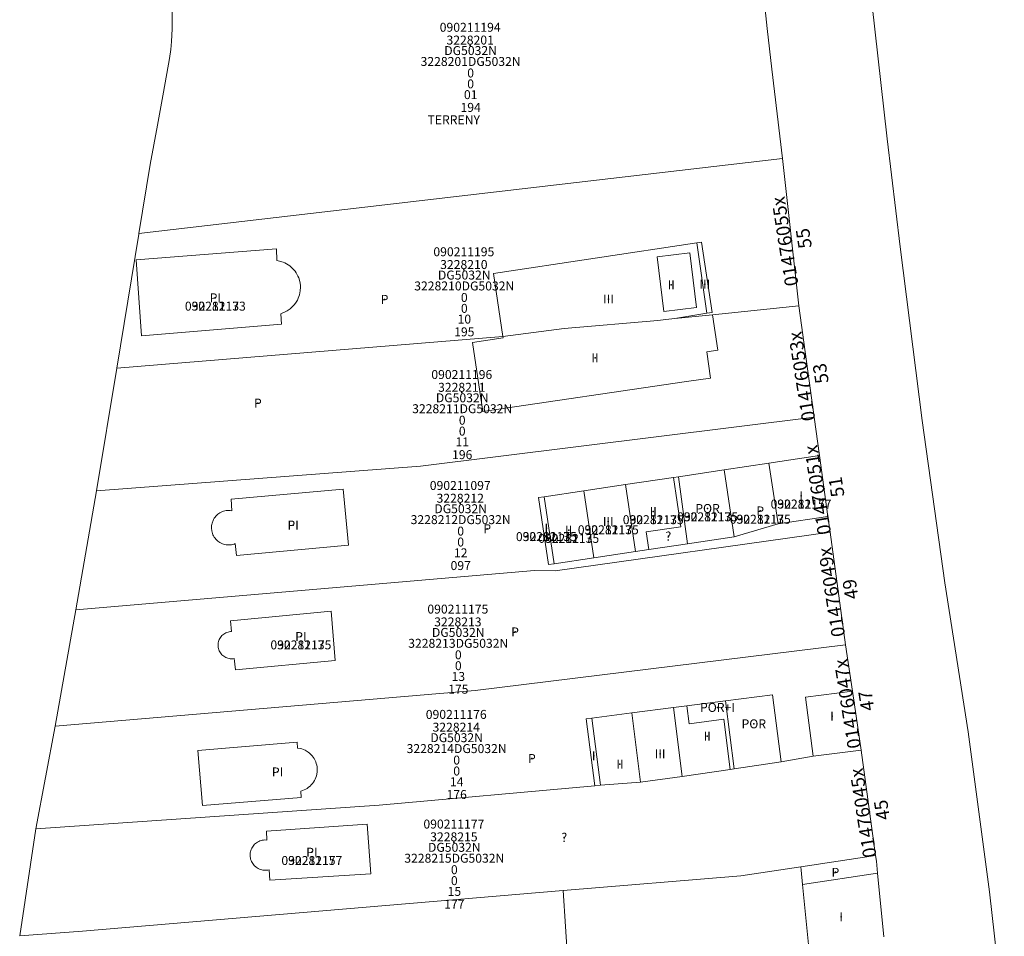
# Model space of a CAD drawing. Units: metres. Extents: x 451342 to 453799, y 4600703 to 4603132.
# Drawn here: x 453083 to 453161, y 4602480 to 4602552 of the extents above; entities that cross this region are included whole.
import ezdxf
from ezdxf.enums import TextEntityAlignment as Align

# ---------------------------------------------------------------- set-up
doc = ezdxf.new("R2010")
doc.units = ezdxf.units.M
doc.header["$PDSIZE"] = -1
for name, color, linetype in [('2_CQPM_ILLES_NOVES', 6, 'Continuous'), ('2_CQPM_PARCELLES_NOVES', 31, 'Continuous'), ('CQPM_NUMPOL', 6, 'Continuous'), ('CQPM_NUMPOL_CODGIS', 6, 'Continuous'), ('CQPM_NUMPOL_CODINUM', 6, 'Continuous'), ('CQPM_NUMPOL_DISTAL', 7, 'Continuous'), ('CQPM_NUMPOL_IDENT', 6, 'Continuous'), ('CQPM_NUMPOL_NUM', 6, 'Continuous'), ('CQPM_NUMPOL_NUMEDIF', 6, 'Continuous'), ('CQPM_NUMPOL_UTM', 6, 'Continuous'), ('CQPM_PARCEL_U', 2, 'Continuous'), ('CQPM_PARCEL_U_CODGIS', 2, 'Continuous'), ('CQPM_PARCEL_U_IDENT', 2, 'Continuous'), ('CQPM_PARCEL_U_NUMGIS', 2, 'Continuous'), ('CQPM_PARCEL_U_NUMUTM', 2, 'Continuous'), ('CQPM_PARCEL_U_PLANOL', 2, 'Continuous'), ('CQPM_PARCEL_U_REFCA_PAR', 2, 'Continuous'), ('CQPM_PARCEL_U_REFCA_POL', 2, 'Continuous'), ('CQPM_PARCEL_U_UTM', 2, 'Continuous'), ('CQPM_PARCEL_U_UTM_TOTAL', 2, 'Continuous'), ('CQPM_VOLUMETRIA_BLOC', 1, 'Continuous'), ('CQPM_VOLUMETRIA_CODGIS', 1, 'Continuous'), ('CQPM_VOLUMETRIA_IDENT', 1, 'Continuous'), ('CQPM_VOLUMETRIA_NUMEDIF', 1, 'Continuous'), ('CQPM_VOLUMETRIA_PLANTES', 1, 'Continuous'), ('CQPM_VOLUMETRIA_UTM', 1, 'Continuous')]:
    doc.layers.add(name, color=color, linetype=linetype)
doc.layers.add('2_CQPM_VOLUMETRIES_NOVES', color=4, linetype='Continuous', lineweight=0)
doc.styles.get("Standard").update_dxf_attribs({"font": 'txt.shx'})

# ---------------------------------------------------------------- blocks, each defined once
blk = doc.blocks.new('CQPM_NUMPOL')
at = {"layer": 'CQPM_NUMPOL_IDENT'}
blk.add_point((0, 0), dxfattribs=at)
at = {"layer": 'CQPM_NUMPOL_CODGIS'}
blk.add_attdef('CODI_GIS', text='', height=0.7, dxfattribs=at).set_placement((0, -1), align=Align.CENTER)
at = {"layer": 'CQPM_NUMPOL_CODINUM'}
blk.add_attdef('CODI_NUMPOL', text='', height=0.7, dxfattribs=at).set_placement((0, 0), align=Align.CENTER)
at = {"layer": 'CQPM_NUMPOL_NUM', "color": 0}
blk.add_attdef('NUMERO', text='', height=0.7, dxfattribs=at).set_placement((0, -1), align=Align.CENTER)
at = {"layer": 'CQPM_NUMPOL_NUMEDIF'}
blk.add_attdef('NUM_EDIFICI', text='', height=0.7, dxfattribs=at).set_placement((0, -1), align=Align.CENTER)
at = {"layer": 'CQPM_NUMPOL_UTM'}
blk.add_attdef('UTM', text='', height=0.7, dxfattribs=at).set_placement((0, -1), align=Align.CENTER)
blk = doc.blocks.new('CQPM_VOLUMETRIA')
at = {"layer": 'CQPM_VOLUMETRIA_IDENT'}
blk.add_point((0, 0), dxfattribs=at)
at = {"layer": 'CQPM_VOLUMETRIA_CODGIS'}
blk.add_attdef('CODI_GIS', text='', height=0.7, dxfattribs=at).set_placement((0, -1), align=Align.CENTER)
at = {"layer": 'CQPM_VOLUMETRIA_NUMEDIF'}
blk.add_attdef('NUM_EDIFICI', text='', height=0.7, dxfattribs=at).set_placement((0, -1), align=Align.CENTER)
at = {"layer": 'CQPM_VOLUMETRIA_PLANTES'}
blk.add_attdef('PLANTES', text='', height=0.7, dxfattribs=at).set_placement((0, 0), align=Align.MIDDLE_CENTER)
at = {"layer": 'CQPM_VOLUMETRIA_UTM'}
blk.add_attdef('UTM', text='', height=0.7, dxfattribs=at).set_placement((0, -1), align=Align.CENTER)
blk = doc.blocks.new('CQPM_PARCEL_U')
at = {"layer": 'CQPM_PARCEL_U_IDENT'}
blk.add_point((0, 0), dxfattribs=at)
at = {"layer": 'CQPM_PARCEL_U_CODGIS'}
blk.add_attdef('CODI_GIS', text='', height=0.7, dxfattribs=at).set_placement((0, 1.069), align=Align.CENTER)
at = {"layer": 'CQPM_PARCEL_U_NUMGIS'}
blk.add_attdef('PARCEL_GIS', text='', height=0.7, dxfattribs=at).set_placement((0.035, -5.2), align=Align.CENTER)
at = {"layer": 'CQPM_PARCEL_U_NUMUTM'}
blk.add_attdef('PARCEL_UTM', text='', height=0.7, dxfattribs=at).set_placement((0.039, -4.201), align=Align.CENTER)
at = {"layer": 'CQPM_PARCEL_U_PLANOL'}
blk.add_attdef('PLANOL', text='', height=0.7, dxfattribs=at).set_placement((0.033, -0.753), align=Align.CENTER)
at = {"layer": 'CQPM_PARCEL_U_REFCA_PAR'}
blk.add_attdef('REFCA_PAR', text='', height=0.7, dxfattribs=at).set_placement((0.033, -3.36), align=Align.CENTER)
at = {"layer": 'CQPM_PARCEL_U_REFCA_POL'}
blk.add_attdef('REFCA_POL', text='', height=0.7, dxfattribs=at).set_placement((0.033, -2.507), align=Align.CENTER)
at = {"layer": 'CQPM_PARCEL_U_UTM'}
blk.add_attdef('UTM', text='', height=0.7, dxfattribs=at).set_placement((0, 0.069), align=Align.CENTER)
at = {"layer": 'CQPM_PARCEL_U_UTM_TOTAL'}
blk.add_attdef('UTM_TOTAL', text='', height=0.7, dxfattribs=at).set_placement((0.033, -1.606), align=Align.CENTER)

msp = doc.modelspace()

# ---------------------------------------------------------------- linework, layer by layer
at = {"layer": '2_CQPM_ILLES_NOVES', "linetype": 'Continuous', "lineweight": 0}
for points in [[(453143.209, 4602541.1), (453142.381, 4602548.103), (453142.009, 4602551.286), (453141.139, 4602559.489), (453140.556, 4602565.051)], [(453092.832, 4602535.237), (453093.719, 4602540.641), (453094.275, 4602543.719), (453094.756, 4602546.308), (453095.225, 4602548.927), (453095.332, 4602549.642), (453095.395, 4602550.268), (453095.436, 4602551.259), (453095.428, 4602553.257), (453095.377, 4602555.15), (453095.296, 4602556.576), (453095.193, 4602557.77), (453095.051, 4602559.029)], [(453143.209, 4602541.1), (453144.481, 4602529.58)], [(453091.105, 4602524.697), (453092.825, 4602535.195), (453092.832, 4602535.237)], [(453144.481, 4602529.58), (453145.69, 4602520.862)], [(453091.105, 4602524.697), (453089.518, 4602515.101)], [(453145.69, 4602520.862), (453146.11, 4602517.849)], [(453146.11, 4602517.849), (453146.769, 4602513.094)], [(453087.883, 4602505.79), (453089.518, 4602515.101)], [(453146.769, 4602513.094), (453146.935, 4602511.85)], [(453146.935, 4602511.85), (453148.143, 4602503.048)], [(453086.275, 4602496.667), (453087.883, 4602505.79)], [(453148.143, 4602503.048), (453148.68, 4602499.421)], [(453148.68, 4602499.421), (453149.232, 4602495.69)], [(453149.232, 4602495.69), (453149.362, 4602494.793)], [(453149.362, 4602494.793), (453150.504, 4602486.563)], [(453126.035, 4602483.813), (453088.42, 4602480.644), (453083.499, 4602480.274), (453084.773, 4602488.632)], [(453144.636, 4602485.673), (453139.957, 4602484.964), (453126.035, 4602483.813)]]:
    msp.add_lwpolyline(points, dxfattribs=at)
at = {"layer": '2_CQPM_ILLES_NOVES', "linetype": 'Continuous', "lineweight": 0, "flags": 128}
for points in [[(453150.2, 4602553.305), (453151.414, 4602542.637), (453152.425, 4602534.201), (453154.136, 4602520.599), (453155.916, 4602507.9), (453157.757, 4602496.234), (453159.421, 4602483.709), (453160.576, 4602473.546)], [(453086.275, 4602496.667), (453084.773, 4602488.632)], [(453150.652, 4602485.17), (453150.56, 4602486.105), (453150.504, 4602486.563)], [(453144.775, 4602484.299), (453144.664, 4602485.413), (453144.636, 4602485.673)], [(453151.144, 4602480.189), (453150.652, 4602485.17)], [(453145.277, 4602479.319), (453144.775, 4602484.299)]]:
    msp.add_lwpolyline(points, dxfattribs=at)
at = {"layer": '2_CQPM_PARCELLES_NOVES', "linetype": 'Continuous', "lineweight": 0, "flags": 128}
msp.add_lwpolyline([(453143.209, 4602541.1), (453092.832, 4602535.237)], dxfattribs=at)
at = {"layer": '2_CQPM_PARCELLES_NOVES', "linetype": 'Continuous', "lineweight": 0}
for points in [[(453137.72, 4602528.878), (453144.481, 4602529.58)], [(453126.118, 4602527.792), (453133.454, 4602528.435)], [(453133.454, 4602528.435), (453134.085, 4602528.5)], [(453134.085, 4602528.5), (453134.794, 4602528.574)], [(453134.794, 4602528.574), (453137.72, 4602528.878)], [(453121.332, 4602527.176), (453126.118, 4602527.792)], [(453091.105, 4602524.697), (453121.332, 4602527.176)], [(453114.886, 4602517.022), (453145.69, 4602520.862)], [(453089.518, 4602515.101), (453114.886, 4602517.022)], [(453125.413, 4602508.83), (453146.935, 4602511.85)], [(453123.794, 4602508.857), (453087.883, 4602505.79)], [(453125.413, 4602508.83), (453123.794, 4602508.857)], [(453119.153, 4602499.479), (453148.143, 4602503.048)], [(453086.275, 4602496.667), (453119.153, 4602499.479)], [(453145.612, 4602494.323), (453149.362, 4602494.793)], [(453139.433, 4602493.337), (453143.095, 4602493.88)], [(453143.095, 4602493.88), (453145.612, 4602494.323)], [(453135.368, 4602492.743), (453139.127, 4602493.292)], [(453139.127, 4602493.292), (453139.433, 4602493.337)], [(453128.957, 4602492.053), (453132.106, 4602492.29)], [(453132.106, 4602492.29), (453135.368, 4602492.743)], [(453084.773, 4602488.632), (453111.629, 4602490.505), (453128.512, 4602492.02)], [(453128.512, 4602492.02), (453128.957, 4602492.053)], [(453150.504, 4602486.563), (453144.636, 4602485.673)], [(453128.973, 4602438.724), (453126.035, 4602483.813), (453126.035, 4602483.813)]]:
    msp.add_lwpolyline(points, dxfattribs=at)
at = {"layer": '2_CQPM_VOLUMETRIES_NOVES', "linetype": 'Continuous', "lineweight": 0, "flags": 128}
for points in [[(453103.641, 4602533.132), (453104.112, 4602532.994), (453104.25, 4602532.936), (453104.51, 4602532.792), (453104.633, 4602532.705), (453104.858, 4602532.51), (453105.052, 4602532.286), (453105.138, 4602532.161), (453105.281, 4602531.903), (453105.339, 4602531.763), (453105.424, 4602531.479), (453105.47, 4602531.186), (453105.476, 4602531.034), (453105.459, 4602530.739), (453105.434, 4602530.589), (453105.399, 4602530.446), (453105.302, 4602530.167), (453105.236, 4602530.03), (453105.08, 4602529.777), (453104.989, 4602529.659), (453104.785, 4602529.444), (453104.67, 4602529.346), (453104.425, 4602529.179), (453103.942, 4602528.95), (453103.992, 4602528.135), (453093.041, 4602527.226), (453092.625, 4602533.167), (453103.603, 4602534.04)], [(453100.113, 4602513.542), (453099.977, 4602513.561), (453099.769, 4602513.562), (453099.666, 4602513.551), (453099.564, 4602513.532), (453099.463, 4602513.505), (453099.365, 4602513.471), (453099.27, 4602513.429), (453099.179, 4602513.38), (453099.091, 4602513.324), (453099.008, 4602513.261), (453098.93, 4602513.192), (453098.858, 4602513.118), (453098.791, 4602513.038), (453098.731, 4602512.953), (453098.678, 4602512.864), (453098.632, 4602512.771), (453098.561, 4602512.575), (453098.537, 4602512.474), (453098.521, 4602512.371), (453098.513, 4602512.268), (453098.513, 4602512.164), (453098.536, 4602511.957), (453098.56, 4602511.856), (453098.591, 4602511.757), (453098.63, 4602511.661), (453098.677, 4602511.567), (453098.73, 4602511.478), (453098.79, 4602511.393), (453098.856, 4602511.313), (453098.928, 4602511.238), (453099.006, 4602511.169), (453099.176, 4602511.05), (453099.267, 4602511.001), (453099.362, 4602510.959), (453099.46, 4602510.924), (453099.663, 4602510.877), (453099.766, 4602510.866), (453099.973, 4602510.867), (453100.077, 4602510.88), (453100.178, 4602510.9), (453100.278, 4602510.928), (453100.376, 4602510.964), (453100.471, 4602510.042), (453109.23, 4602510.854), (453108.824, 4602515.233), (453100.055, 4602514.433)], [(453100.081, 4602504.085), (453100.001, 4602504.927), (453107.879, 4602505.668), (453108.201, 4602501.813), (453100.402, 4602501.076), (453100.299, 4602501.971), (453100.171, 4602501.954), (453100.079, 4602501.951), (453099.987, 4602501.956), (453099.895, 4602501.969), (453099.805, 4602501.99), (453099.718, 4602502.019), (453099.633, 4602502.055), (453099.551, 4602502.099), (453099.474, 4602502.149), (453099.401, 4602502.206), (453099.333, 4602502.269), (453099.271, 4602502.337), (453099.215, 4602502.411), (453099.166, 4602502.489), (453099.124, 4602502.571), (453099.089, 4602502.657), (453099.061, 4602502.745), (453099.042, 4602502.835), (453099.03, 4602502.927), (453099.026, 4602503.019), (453099.03, 4602503.111), (453099.042, 4602503.203), (453099.062, 4602503.293), (453099.09, 4602503.381), (453099.125, 4602503.467), (453099.167, 4602503.549), (453099.217, 4602503.627), (453099.272, 4602503.7), (453099.335, 4602503.769), (453099.402, 4602503.831), (453099.475, 4602503.888), (453099.553, 4602503.938), (453099.634, 4602503.982), (453099.719, 4602504.018), (453099.807, 4602504.046), (453099.897, 4602504.067), (453099.989, 4602504.08)], [(453105.233, 4602494.968), (453105.209, 4602495.417), (453097.443, 4602494.771), (453097.798, 4602490.463), (453105.536, 4602491.106), (453105.51, 4602491.584), (453105.763, 4602491.683), (453105.887, 4602491.743), (453106.004, 4602491.812), (453106.118, 4602491.891), (453106.228, 4602491.982), (453106.327, 4602492.08), (453106.418, 4602492.185), (453106.5, 4602492.296), (453106.573, 4602492.414), (453106.637, 4602492.54), (453106.732, 4602492.801), (453106.784, 4602493.073), (453106.791, 4602493.351), (453106.777, 4602493.49), (453106.753, 4602493.624), (453106.717, 4602493.762), (453106.67, 4602493.894), (453106.548, 4602494.14), (453106.47, 4602494.257), (453106.384, 4602494.368), (453106.29, 4602494.469), (453106.187, 4602494.564), (453106.075, 4602494.65), (453105.841, 4602494.792), (453105.712, 4602494.849), (453105.581, 4602494.895), (453105.446, 4602494.931)], [(453102.838, 4602487.768), (453102.808, 4602488.463), (453110.691, 4602489), (453110.999, 4602485.112), (453103.08, 4602484.629), (453103.028, 4602485.441), (453102.933, 4602485.42), (453102.836, 4602485.406), (453102.739, 4602485.401), (453102.642, 4602485.404), (453102.545, 4602485.414), (453102.449, 4602485.433), (453102.356, 4602485.459), (453102.264, 4602485.493), (453102.176, 4602485.534), (453102.091, 4602485.582), (453102.011, 4602485.637), (453101.865, 4602485.766), (453101.801, 4602485.839), (453101.691, 4602486), (453101.646, 4602486.087), (453101.609, 4602486.177), (453101.579, 4602486.269), (453101.557, 4602486.364), (453101.542, 4602486.46), (453101.536, 4602486.558), (453101.538, 4602486.655), (453101.547, 4602486.752), (453101.565, 4602486.848), (453101.59, 4602486.942), (453101.623, 4602487.034), (453101.663, 4602487.122), (453101.711, 4602487.207), (453101.765, 4602487.288), (453101.826, 4602487.364), (453101.892, 4602487.435), (453102.042, 4602487.56), (453102.124, 4602487.612), (453102.21, 4602487.658), (453102.3, 4602487.696), (453102.392, 4602487.727), (453102.487, 4602487.75), (453102.583, 4602487.765), (453102.68, 4602487.773)]]:
    msp.add_lwpolyline(points, close=True, dxfattribs=at)
at = {"layer": '2_CQPM_VOLUMETRIES_NOVES', "linetype": 'Continuous', "lineweight": 0}
for points in [[(453136.499, 4602534.515), (453120.587, 4602532.116), (453121.332, 4602527.176)], [(453134.794, 4602528.574), (453137.292, 4602528.989)], [(453135.708, 4602523.642), (453137.589, 4602523.916), (453137.278, 4602525.973), (453138.138, 4602526.103), (453137.72, 4602528.878)], [(453137.292, 4602528.989), (453137.694, 4602529.047)], [(453121.332, 4602527.176), (453121.349, 4602527.062), (453118.941, 4602526.699), (453119.753, 4602521.313), (453135.708, 4602523.642)], [(453142.153, 4602517.259), (453146.11, 4602517.849)], [(453138.642, 4602516.736), (453142.153, 4602517.259)], [(453130.927, 4602515.586), (453134.686, 4602516.146)], [(453134.686, 4602516.146), (453135.26, 4602512.289), (453132.54, 4602511.883), (453132.747, 4602510.499)], [(453134.686, 4602516.146), (453135.078, 4602516.204)], [(453135.078, 4602516.204), (453138.642, 4602516.736)], [(453127.663, 4602515.1), (453130.927, 4602515.586)], [(453124.548, 4602514.635), (453124.102, 4602514.569), (453124.884, 4602509.327)], [(453124.548, 4602514.635), (453127.663, 4602515.1)]]:
    msp.add_lwpolyline(points, dxfattribs=at)
at = {"layer": '2_CQPM_VOLUMETRIES_NOVES', "linetype": 'Continuous', "lineweight": 0, "flags": 128}
for points in [[(453137.694, 4602529.047), (453136.861, 4602534.57), (453136.499, 4602534.515)], [(453136.499, 4602534.515), (453137.292, 4602528.989)], [(453136.483, 4602529.44), (453135.966, 4602533.716), (453133.408, 4602533.407), (453133.925, 4602529.131), (453136.483, 4602529.44)], [(453142.153, 4602517.259), (453142.861, 4602512.511)], [(453135.078, 4602516.204), (453135.763, 4602510.948)], [(453139.423, 4602511.494), (453138.642, 4602516.736)], [(453130.927, 4602515.586), (453131.708, 4602510.344)], [(453124.548, 4602514.635), (453125.332, 4602509.37)], [(453127.663, 4602515.1), (453128.444, 4602509.857)], [(453142.861, 4602512.511), (453146.769, 4602513.094)], [(453135.763, 4602510.948), (453139.423, 4602511.494)], [(453135.763, 4602510.948), (453132.747, 4602510.499)], [(453131.708, 4602510.344), (453128.444, 4602509.857)], [(453132.747, 4602510.499), (453131.708, 4602510.344)], [(453125.332, 4602509.37), (453128.444, 4602509.857)], [(453148.68, 4602499.421), (453145.004, 4602498.947), (453145.612, 4602494.323)], [(453135.718, 4602498.267), (453138.746, 4602498.658)], [(453138.746, 4602498.658), (453142.417, 4602499.127), (453143.095, 4602493.88)], [(453139.433, 4602493.337), (453138.746, 4602498.658)], [(453128.279, 4602497.302), (453131.406, 4602497.71)], [(453131.406, 4602497.71), (453134.676, 4602498.128)], [(453132.106, 4602492.29), (453131.406, 4602497.71)], [(453134.676, 4602498.128), (453135.718, 4602498.267)], [(453135.368, 4602492.743), (453134.676, 4602498.128)], [(453139.127, 4602493.292), (453138.621, 4602497.23), (453135.895, 4602496.873), (453135.718, 4602498.267)], [(453128.512, 4602492.02), (453127.837, 4602497.249), (453128.279, 4602497.302)], [(453128.957, 4602492.053), (453128.279, 4602497.302)], [(453150.652, 4602485.17), (453144.775, 4602484.299)]]:
    msp.add_lwpolyline(points, dxfattribs=at)
at = {"layer": '2_CQPM_VOLUMETRIES_NOVES'}
for points in [[(453139.423, 4602511.494), (453142.861, 4602512.511)], [(453125.332, 4602509.37), (453124.884, 4602509.327)]]:
    msp.add_lwpolyline(points, dxfattribs=at)

# ---------------------------------------------------------------- block references
at = {"layer": 'CQPM_NUMPOL'}
ref = msp.add_blockref('CQPM_NUMPOL', (453143.916, 4602534.698), dxfattribs=dict(at, xscale=1.500002325062016, yscale=1.500002325062016, zscale=1.0000015504, rotation=98.99956527046372))
ref.add_attrib('CODI_NUMPOL', '01476055x', dxfattribs={"layer": 'CQPM_NUMPOL_CODINUM', "height": 1.05, "rotation": 98.99957}).set_placement((453143.916, 4602534.698), align=Align.CENTER)
ref.add_attrib('NUMERO', '55', dxfattribs={"layer": 'CQPM_NUMPOL_NUM', "color": 0, "height": 1.05, "rotation": 98.99957}).set_placement((453145.398, 4602534.932), align=Align.CENTER)
ref = msp.add_blockref('CQPM_NUMPOL', (453145.237, 4602524.129), dxfattribs=dict(at, xscale=1.500002325062016, yscale=1.500002325062016, zscale=1.0000015504, rotation=98.99956527046372))
ref.add_attrib('CODI_NUMPOL', '01476053x', dxfattribs={"layer": 'CQPM_NUMPOL_CODINUM', "height": 1.05, "rotation": 98.99957}).set_placement((453145.237, 4602524.129), align=Align.CENTER)
ref.add_attrib('NUMERO', '53', dxfattribs={"layer": 'CQPM_NUMPOL_NUM', "color": 0, "height": 1.05, "rotation": 98.99957}).set_placement((453146.719, 4602524.364), align=Align.CENTER)
ref = msp.add_blockref('CQPM_NUMPOL', (453146.471, 4602515.242), dxfattribs=dict(at, xscale=1.500002325062016, yscale=1.500002325062016, zscale=1.0000015504, rotation=98.99956527046372))
ref.add_attrib('CODI_NUMPOL', '01476051x', dxfattribs={"layer": 'CQPM_NUMPOL_CODINUM', "height": 1.05, "rotation": 98.99957}).set_placement((453146.471, 4602515.242), align=Align.CENTER)
ref.add_attrib('NUMERO', '51', dxfattribs={"layer": 'CQPM_NUMPOL_NUM', "color": 0, "height": 1.05, "rotation": 98.99957}).set_placement((453147.953, 4602515.477), align=Align.CENTER)
ref = msp.add_blockref('CQPM_NUMPOL', (453147.567, 4602507.244), dxfattribs=dict(at, xscale=1.500002325062016, yscale=1.500002325062016, zscale=1.0000015504, rotation=98.99956527046372))
ref.add_attrib('CODI_NUMPOL', '01476049x', dxfattribs={"layer": 'CQPM_NUMPOL_CODINUM', "height": 1.05, "rotation": 98.99957}).set_placement((453147.567, 4602507.244), align=Align.CENTER)
ref.add_attrib('NUMERO', '49', dxfattribs={"layer": 'CQPM_NUMPOL_NUM', "color": 0, "height": 1.05, "rotation": 98.99957}).set_placement((453149.049, 4602507.478), align=Align.CENTER)
ref = msp.add_blockref('CQPM_NUMPOL', (453148.815, 4602498.505), dxfattribs=dict(at, xscale=1.500002325062016, yscale=1.500002325062016, zscale=1.0000015504, rotation=98.99956527046372))
ref.add_attrib('CODI_NUMPOL', '01476047x', dxfattribs={"layer": 'CQPM_NUMPOL_CODINUM', "height": 1.05, "rotation": 98.99957}).set_placement((453148.815, 4602498.505), align=Align.CENTER)
ref.add_attrib('NUMERO', '47', dxfattribs={"layer": 'CQPM_NUMPOL_NUM', "color": 0, "height": 1.05, "rotation": 98.99957}).set_placement((453150.297, 4602498.739), align=Align.CENTER)
at = {"layer": 'CQPM_NUMPOL_DISTAL'}
ref = msp.add_blockref('CQPM_NUMPOL', (453150.032, 4602489.964), dxfattribs=dict(at, xscale=1.500002325062016, yscale=1.500002325062016, zscale=1.0000015504, rotation=98.99956527046372))
ref.add_attrib('CODI_NUMPOL', '01476045x', dxfattribs={"layer": 'CQPM_NUMPOL_CODINUM', "height": 1.05, "rotation": 98.99957}).set_placement((453150.032, 4602489.964), align=Align.CENTER)
ref.add_attrib('NUMERO', '45', dxfattribs={"layer": 'CQPM_NUMPOL_NUM', "color": 0, "height": 1.05, "rotation": 98.99957}).set_placement((453151.514, 4602490.198), align=Align.CENTER)
at = {"layer": 'CQPM_PARCEL_U'}
ref = msp.add_blockref('CQPM_PARCEL_U', (453118.764, 4602549.955), dxfattribs=at)
ref.add_attrib('REFCA_PAR', '0', dxfattribs={"height": 0.7}).set_placement((453118.797, 4602546.596), align=Align.CENTER)
ref.add_attrib('REFCA_POL', '0', dxfattribs={"height": 0.7}).set_placement((453118.797, 4602547.449), align=Align.CENTER)
ref.add_attrib('UTM_TOTAL', '3228201DG5032N', dxfattribs={"height": 0.7}).set_placement((453118.797, 4602548.349), align=Align.CENTER)
ref.add_attrib('UTM', '3228201', dxfattribs={"height": 0.7}).set_placement((453118.764, 4602550.025), align=Align.CENTER)
ref.add_attrib('CODI_GIS', '090211194', dxfattribs={"height": 0.7}).set_placement((453118.764, 4602551.025), align=Align.CENTER)
ref.add_attrib('PARCEL_GIS', '194', dxfattribs={"height": 0.7}).set_placement((453118.8, 4602544.755), align=Align.CENTER)
ref.add_attrib('PARCEL_UTM', '01', dxfattribs={"height": 0.7}).set_placement((453118.804, 4602545.754), align=Align.CENTER)
ref.add_attrib('PLANOL', 'DG5032N', dxfattribs={"height": 0.7}).set_placement((453118.797, 4602549.203), align=Align.CENTER)
ref = msp.add_blockref('CQPM_PARCEL_U', (453118.268, 4602532.388), dxfattribs=at)
ref.add_attrib('REFCA_PAR', '0', dxfattribs={"height": 0.7}).set_placement((453118.301, 4602529.028), align=Align.CENTER)
ref.add_attrib('REFCA_POL', '0', dxfattribs={"height": 0.7}).set_placement((453118.301, 4602529.881), align=Align.CENTER)
ref.add_attrib('UTM_TOTAL', '3228210DG5032N', dxfattribs={"height": 0.7}).set_placement((453118.301, 4602530.782), align=Align.CENTER)
ref.add_attrib('UTM', '3228210', dxfattribs={"height": 0.7}).set_placement((453118.268, 4602532.457), align=Align.CENTER)
ref.add_attrib('CODI_GIS', '090211195', dxfattribs={"height": 0.7}).set_placement((453118.268, 4602533.457), align=Align.CENTER)
ref.add_attrib('PARCEL_GIS', '195', dxfattribs={"height": 0.7}).set_placement((453118.303, 4602527.188), align=Align.CENTER)
ref.add_attrib('PARCEL_UTM', '10', dxfattribs={"height": 0.7}).set_placement((453118.307, 4602528.187), align=Align.CENTER)
ref.add_attrib('PLANOL', 'DG5032N', dxfattribs={"height": 0.7}).set_placement((453118.301, 4602531.635), align=Align.CENTER)
ref = msp.add_blockref('CQPM_PARCEL_U', (453118.106, 4602522.78), dxfattribs=at)
ref.add_attrib('REFCA_PAR', '0', dxfattribs={"height": 0.7}).set_placement((453118.139, 4602519.42), align=Align.CENTER)
ref.add_attrib('REFCA_POL', '0', dxfattribs={"height": 0.7}).set_placement((453118.139, 4602520.273), align=Align.CENTER)
ref.add_attrib('UTM_TOTAL', '3228211DG5032N', dxfattribs={"height": 0.7}).set_placement((453118.139, 4602521.174), align=Align.CENTER)
ref.add_attrib('UTM', '3228211', dxfattribs={"height": 0.7}).set_placement((453118.106, 4602522.849), align=Align.CENTER)
ref.add_attrib('CODI_GIS', '090211196', dxfattribs={"height": 0.7}).set_placement((453118.106, 4602523.849), align=Align.CENTER)
ref.add_attrib('PARCEL_GIS', '196', dxfattribs={"height": 0.7}).set_placement((453118.141, 4602517.579), align=Align.CENTER)
ref.add_attrib('PARCEL_UTM', '11', dxfattribs={"height": 0.7}).set_placement((453118.145, 4602518.579), align=Align.CENTER)
ref.add_attrib('PLANOL', 'DG5032N', dxfattribs={"height": 0.7}).set_placement((453118.139, 4602522.027), align=Align.CENTER)
ref = msp.add_blockref('CQPM_PARCEL_U', (453117.986, 4602514.097), dxfattribs=at)
ref.add_attrib('REFCA_PAR', '0', dxfattribs={"height": 0.7}).set_placement((453118.019, 4602510.738), align=Align.CENTER)
ref.add_attrib('REFCA_POL', '0', dxfattribs={"height": 0.7}).set_placement((453118.019, 4602511.591), align=Align.CENTER)
ref.add_attrib('UTM_TOTAL', '3228212DG5032N', dxfattribs={"height": 0.7}).set_placement((453118.019, 4602512.492), align=Align.CENTER)
ref.add_attrib('UTM', '3228212', dxfattribs={"height": 0.7}).set_placement((453117.986, 4602514.167), align=Align.CENTER)
ref.add_attrib('CODI_GIS', '090211097', dxfattribs={"height": 0.7}).set_placement((453117.986, 4602515.167), align=Align.CENTER)
ref.add_attrib('PARCEL_GIS', '097', dxfattribs={"height": 0.7}).set_placement((453118.021, 4602508.897), align=Align.CENTER)
ref.add_attrib('PARCEL_UTM', '12', dxfattribs={"height": 0.7}).set_placement((453118.025, 4602509.897), align=Align.CENTER)
ref.add_attrib('PLANOL', 'DG5032N', dxfattribs={"height": 0.7}).set_placement((453118.019, 4602513.345), align=Align.CENTER)
ref = msp.add_blockref('CQPM_PARCEL_U', (453117.798, 4602504.419), dxfattribs=at)
ref.add_attrib('REFCA_PAR', '0', dxfattribs={"height": 0.7}).set_placement((453117.831, 4602501.059), align=Align.CENTER)
ref.add_attrib('REFCA_POL', '0', dxfattribs={"height": 0.7}).set_placement((453117.831, 4602501.913), align=Align.CENTER)
ref.add_attrib('UTM_TOTAL', '3228213DG5032N', dxfattribs={"height": 0.7}).set_placement((453117.831, 4602502.813), align=Align.CENTER)
ref.add_attrib('UTM', '3228213', dxfattribs={"height": 0.7}).set_placement((453117.798, 4602504.489), align=Align.CENTER)
ref.add_attrib('CODI_GIS', '090211175', dxfattribs={"height": 0.7}).set_placement((453117.798, 4602505.489), align=Align.CENTER)
ref.add_attrib('PARCEL_GIS', '175', dxfattribs={"height": 0.7}).set_placement((453117.833, 4602499.219), align=Align.CENTER)
ref.add_attrib('PARCEL_UTM', '13', dxfattribs={"height": 0.7}).set_placement((453117.837, 4602500.218), align=Align.CENTER)
ref.add_attrib('PLANOL', 'DG5032N', dxfattribs={"height": 0.7}).set_placement((453117.831, 4602503.666), align=Align.CENTER)
ref = msp.add_blockref('CQPM_PARCEL_U', (453117.672, 4602496.179), dxfattribs=at)
ref.add_attrib('REFCA_PAR', '0', dxfattribs={"height": 0.7}).set_placement((453117.704, 4602492.819), align=Align.CENTER)
ref.add_attrib('REFCA_POL', '0', dxfattribs={"height": 0.7}).set_placement((453117.704, 4602493.672), align=Align.CENTER)
ref.add_attrib('UTM_TOTAL', '3228214DG5032N', dxfattribs={"height": 0.7}).set_placement((453117.704, 4602494.573), align=Align.CENTER)
ref.add_attrib('UTM', '3228214', dxfattribs={"height": 0.7}).set_placement((453117.672, 4602496.248), align=Align.CENTER)
ref.add_attrib('CODI_GIS', '090211176', dxfattribs={"height": 0.7}).set_placement((453117.672, 4602497.248), align=Align.CENTER)
ref.add_attrib('PARCEL_GIS', '176', dxfattribs={"height": 0.7}).set_placement((453117.707, 4602490.978), align=Align.CENTER)
ref.add_attrib('PARCEL_UTM', '14', dxfattribs={"height": 0.7}).set_placement((453117.711, 4602491.978), align=Align.CENTER)
ref.add_attrib('PLANOL', 'DG5032N', dxfattribs={"height": 0.7}).set_placement((453117.704, 4602495.426), align=Align.CENTER)
ref = msp.add_blockref('CQPM_PARCEL_U', (453117.488, 4602487.597), dxfattribs=at)
ref.add_attrib('REFCA_PAR', '0', dxfattribs={"height": 0.7}).set_placement((453117.521, 4602484.238), align=Align.CENTER)
ref.add_attrib('REFCA_POL', '0', dxfattribs={"height": 0.7}).set_placement((453117.521, 4602485.091), align=Align.CENTER)
ref.add_attrib('UTM_TOTAL', '3228215DG5032N', dxfattribs={"height": 0.7}).set_placement((453117.521, 4602485.992), align=Align.CENTER)
ref.add_attrib('UTM', '3228215', dxfattribs={"height": 0.7}).set_placement((453117.488, 4602487.667), align=Align.CENTER)
ref.add_attrib('CODI_GIS', '090211177', dxfattribs={"height": 0.7}).set_placement((453117.488, 4602488.667), align=Align.CENTER)
ref.add_attrib('PARCEL_GIS', '177', dxfattribs={"height": 0.7}).set_placement((453117.523, 4602482.397), align=Align.CENTER)
ref.add_attrib('PARCEL_UTM', '15', dxfattribs={"height": 0.7}).set_placement((453117.527, 4602483.397), align=Align.CENTER)
ref.add_attrib('PLANOL', 'DG5032N', dxfattribs={"height": 0.7}).set_placement((453117.521, 4602486.845), align=Align.CENTER)
at = {"layer": 'CQPM_VOLUMETRIA_BLOC'}
ref = msp.add_blockref('CQPM_VOLUMETRIA', (453117.475, 4602544.138), dxfattribs=dict(at, xscale=1.000001550389833, yscale=1.000001550389833, zscale=1.000001550389833, rotation=359.9995652698055))
ref.add_attrib('PLANTES', 'TERRENY', dxfattribs={"layer": 'CQPM_VOLUMETRIA_PLANTES', "height": 0.7, "rotation": 359.99957}).set_placement((453117.475, 4602544.138), align=Align.MIDDLE_CENTER)
ref = msp.add_blockref('CQPM_VOLUMETRIA', (453134.5, 4602531.223), dxfattribs=dict(at, xscale=1.000001550389833, yscale=1.000001550389833, zscale=1.000001550389833, rotation=359.9995652698055))
ref.add_attrib('PLANTES', 'II', dxfattribs={"layer": 'CQPM_VOLUMETRIA_PLANTES', "height": 0.7, "rotation": 359.99957}).set_placement((453134.5, 4602531.223), align=Align.MIDDLE_CENTER)
ref = msp.add_blockref('CQPM_VOLUMETRIA', (453137.127, 4602531.264), dxfattribs=dict(at, xscale=1.000001550389833, yscale=1.000001550389833, zscale=1.000001550389833, rotation=359.9995652698055))
ref.add_attrib('PLANTES', 'III', dxfattribs={"layer": 'CQPM_VOLUMETRIA_PLANTES', "height": 0.7, "rotation": 359.99957}).set_placement((453137.127, 4602531.264), align=Align.MIDDLE_CENTER)
ref = msp.add_blockref('CQPM_VOLUMETRIA', (453098.813, 4602530.201), dxfattribs=dict(at, xscale=1.000001550389833, yscale=1.000001550389833, zscale=1.000001550389833, rotation=359.9995652698055))
ref.add_attrib('PLANTES', 'PI', dxfattribs={"layer": 'CQPM_VOLUMETRIA_PLANTES', "height": 0.7, "rotation": 359.99957}).set_placement((453098.813, 4602530.201), align=Align.MIDDLE_CENTER)
ref.add_attrib('CODI_GIS', '090211173', dxfattribs={"layer": 'CQPM_VOLUMETRIA_CODGIS', "height": 0.7, "rotation": 359.99957}).set_placement((453098.813, 4602529.201), align=Align.CENTER)
ref.add_attrib('UTM', '3228213', dxfattribs={"layer": 'CQPM_VOLUMETRIA_UTM', "height": 0.7, "rotation": 359.99957}).set_placement((453098.813, 4602529.201), align=Align.CENTER)
ref = msp.add_blockref('CQPM_VOLUMETRIA', (453112.06, 4602530.081), dxfattribs=dict(at, xscale=1.000001550389833, yscale=1.000001550389833, zscale=1.000001550389833, rotation=359.9995652698055))
ref.add_attrib('PLANTES', 'P', dxfattribs={"layer": 'CQPM_VOLUMETRIA_PLANTES', "height": 0.7, "rotation": 359.99957}).set_placement((453112.06, 4602530.081), align=Align.MIDDLE_CENTER)
ref = msp.add_blockref('CQPM_VOLUMETRIA', (453129.59, 4602530.109), dxfattribs=dict(at, xscale=1.000001550389833, yscale=1.000001550389833, zscale=1.000001550389833, rotation=359.9995652698055))
ref.add_attrib('PLANTES', 'III', dxfattribs={"layer": 'CQPM_VOLUMETRIA_PLANTES', "height": 0.7, "rotation": 359.99957}).set_placement((453129.59, 4602530.109), align=Align.MIDDLE_CENTER)
ref = msp.add_blockref('CQPM_VOLUMETRIA', (453128.538, 4602525.512), dxfattribs=dict(at, xscale=1.000001550389833, yscale=1.000001550389833, zscale=1.000001550389833, rotation=359.9995652698055))
ref.add_attrib('PLANTES', 'II', dxfattribs={"layer": 'CQPM_VOLUMETRIA_PLANTES', "height": 0.7, "rotation": 359.99957}).set_placement((453128.538, 4602525.512), align=Align.MIDDLE_CENTER)
ref = msp.add_blockref('CQPM_VOLUMETRIA', (453102.139, 4602521.961), dxfattribs=dict(at, xscale=1.000001550389833, yscale=1.000001550389833, zscale=1.000001550389833, rotation=359.9995652698055))
ref.add_attrib('PLANTES', 'P', dxfattribs={"layer": 'CQPM_VOLUMETRIA_PLANTES', "height": 0.7, "rotation": 359.99957}).set_placement((453102.139, 4602521.961), align=Align.MIDDLE_CENTER)
ref = msp.add_blockref('CQPM_VOLUMETRIA', (453144.667, 4602514.712), dxfattribs=dict(at, xscale=1.000001550389833, yscale=1.000001550389833, zscale=1.000001550389833, rotation=359.9995652698055))
ref.add_attrib('PLANTES', 'I', dxfattribs={"layer": 'CQPM_VOLUMETRIA_PLANTES', "height": 0.7, "rotation": 359.99957}).set_placement((453144.667, 4602514.712), align=Align.MIDDLE_CENTER)
ref.add_attrib('CODI_GIS', '090211177', dxfattribs={"layer": 'CQPM_VOLUMETRIA_CODGIS', "height": 0.7, "rotation": 359.99957}).set_placement((453144.667, 4602513.712), align=Align.CENTER)
ref.add_attrib('UTM', '3228215', dxfattribs={"layer": 'CQPM_VOLUMETRIA_UTM', "height": 0.7, "rotation": 359.99957}).set_placement((453144.667, 4602513.712), align=Align.CENTER)
ref = msp.add_blockref('CQPM_VOLUMETRIA', (453133.093, 4602513.488), dxfattribs=dict(at, xscale=1.000001550389833, yscale=1.000001550389833, zscale=1.000001550389833, rotation=359.9995652698055))
ref.add_attrib('PLANTES', 'II', dxfattribs={"layer": 'CQPM_VOLUMETRIA_PLANTES', "height": 0.7, "rotation": 359.99957}).set_placement((453133.093, 4602513.488), align=Align.MIDDLE_CENTER)
ref.add_attrib('CODI_GIS', '090211175', dxfattribs={"layer": 'CQPM_VOLUMETRIA_CODGIS', "height": 0.7, "rotation": 359.99957}).set_placement((453133.093, 4602512.488), align=Align.CENTER)
ref.add_attrib('UTM', '3228213', dxfattribs={"layer": 'CQPM_VOLUMETRIA_UTM', "height": 0.7, "rotation": 359.99957}).set_placement((453133.093, 4602512.488), align=Align.CENTER)
ref = msp.add_blockref('CQPM_VOLUMETRIA', (453137.346, 4602513.713), dxfattribs=dict(at, xscale=1.000001550389833, yscale=1.000001550389833, zscale=1.000001550389833, rotation=359.9995652698055))
ref.add_attrib('PLANTES', 'POR', dxfattribs={"layer": 'CQPM_VOLUMETRIA_PLANTES', "height": 0.7, "rotation": 359.99957}).set_placement((453137.346, 4602513.713), align=Align.MIDDLE_CENTER)
ref.add_attrib('CODI_GIS', '090211175', dxfattribs={"layer": 'CQPM_VOLUMETRIA_CODGIS', "height": 0.7, "rotation": 359.99957}).set_placement((453137.346, 4602512.713), align=Align.CENTER)
ref.add_attrib('UTM', '3228213', dxfattribs={"layer": 'CQPM_VOLUMETRIA_UTM', "height": 0.7, "rotation": 359.99957}).set_placement((453137.346, 4602512.713), align=Align.CENTER)
ref = msp.add_blockref('CQPM_VOLUMETRIA', (453141.471, 4602513.522), dxfattribs=dict(at, xscale=1.000001550389833, yscale=1.000001550389833, zscale=1.000001550389833, rotation=359.9995652698055))
ref.add_attrib('PLANTES', 'P', dxfattribs={"layer": 'CQPM_VOLUMETRIA_PLANTES', "height": 0.7, "rotation": 359.99957}).set_placement((453141.471, 4602513.522), align=Align.MIDDLE_CENTER)
ref.add_attrib('CODI_GIS', '090211175', dxfattribs={"layer": 'CQPM_VOLUMETRIA_CODGIS', "height": 0.7, "rotation": 359.99957}).set_placement((453141.471, 4602512.522), align=Align.CENTER)
ref.add_attrib('UTM', '3228213', dxfattribs={"layer": 'CQPM_VOLUMETRIA_UTM', "height": 0.7, "rotation": 359.99957}).set_placement((453141.471, 4602512.522), align=Align.CENTER)
ref = msp.add_blockref('CQPM_VOLUMETRIA', (453129.573, 4602512.699), dxfattribs=dict(at, xscale=1.000001550389833, yscale=1.000001550389833, zscale=1.000001550389833, rotation=359.9995652698055))
ref.add_attrib('PLANTES', 'III', dxfattribs={"layer": 'CQPM_VOLUMETRIA_PLANTES', "height": 0.7, "rotation": 359.99957}).set_placement((453129.573, 4602512.699), align=Align.MIDDLE_CENTER)
ref.add_attrib('CODI_GIS', '090211175', dxfattribs={"layer": 'CQPM_VOLUMETRIA_CODGIS', "height": 0.7, "rotation": 359.99957}).set_placement((453129.573, 4602511.699), align=Align.CENTER)
ref.add_attrib('UTM', '3228213', dxfattribs={"layer": 'CQPM_VOLUMETRIA_UTM', "height": 0.7, "rotation": 359.99957}).set_placement((453129.573, 4602511.699), align=Align.CENTER)
ref = msp.add_blockref('CQPM_VOLUMETRIA', (453104.904, 4602512.417), dxfattribs=dict(at, xscale=1.000001550389833, yscale=1.000001550389833, zscale=1.000001550389833, rotation=359.9995652698055))
ref.add_attrib('PLANTES', 'PI', dxfattribs={"layer": 'CQPM_VOLUMETRIA_PLANTES', "height": 0.7, "rotation": 359.99957}).set_placement((453104.904, 4602512.417), align=Align.MIDDLE_CENTER)
ref = msp.add_blockref('CQPM_VOLUMETRIA', (453120.096, 4602512.13), dxfattribs=dict(at, xscale=1.000001550389833, yscale=1.000001550389833, zscale=1.000001550389833, rotation=359.9995652698055))
ref.add_attrib('PLANTES', 'P', dxfattribs={"layer": 'CQPM_VOLUMETRIA_PLANTES', "height": 0.7, "rotation": 359.99957}).set_placement((453120.096, 4602512.13), align=Align.MIDDLE_CENTER)
ref = msp.add_blockref('CQPM_VOLUMETRIA', (453124.729, 4602512.165), dxfattribs=dict(at, xscale=1.000001550389833, yscale=1.000001550389833, zscale=1.000001550389833, rotation=359.9995652698055))
ref.add_attrib('PLANTES', 'I', dxfattribs={"layer": 'CQPM_VOLUMETRIA_PLANTES', "height": 0.7, "rotation": 359.99957}).set_placement((453124.729, 4602512.165), align=Align.MIDDLE_CENTER)
ref.add_attrib('CODI_GIS', '090211175', dxfattribs={"layer": 'CQPM_VOLUMETRIA_CODGIS', "height": 0.7, "rotation": 359.99957}).set_placement((453124.729, 4602511.165), align=Align.CENTER)
ref.add_attrib('UTM', '3228213', dxfattribs={"layer": 'CQPM_VOLUMETRIA_UTM', "height": 0.7, "rotation": 359.99957}).set_placement((453124.729, 4602511.165), align=Align.CENTER)
ref = msp.add_blockref('CQPM_VOLUMETRIA', (453126.475, 4602512.024), dxfattribs=dict(at, xscale=1.000001550389833, yscale=1.000001550389833, zscale=1.000001550389833, rotation=359.9995652698055))
ref.add_attrib('PLANTES', 'II', dxfattribs={"layer": 'CQPM_VOLUMETRIA_PLANTES', "height": 0.7, "rotation": 359.99957}).set_placement((453126.475, 4602512.024), align=Align.MIDDLE_CENTER)
ref.add_attrib('CODI_GIS', '090211175', dxfattribs={"layer": 'CQPM_VOLUMETRIA_CODGIS', "height": 0.7, "rotation": 359.99957}).set_placement((453126.475, 4602511.024), align=Align.CENTER)
ref.add_attrib('UTM', '3228213', dxfattribs={"layer": 'CQPM_VOLUMETRIA_UTM', "height": 0.7, "rotation": 359.99957}).set_placement((453126.475, 4602511.024), align=Align.CENTER)
ref = msp.add_blockref('CQPM_VOLUMETRIA', (453134.278, 4602511.544), dxfattribs=dict(at, xscale=1.000001550389833, yscale=1.000001550389833, zscale=1.000001550389833, rotation=359.9995652698055))
ref.add_attrib('PLANTES', '?', dxfattribs={"layer": 'CQPM_VOLUMETRIA_PLANTES', "height": 0.7, "rotation": 359.99957}).set_placement((453134.278, 4602511.544), align=Align.MIDDLE_CENTER)
ref = msp.add_blockref('CQPM_VOLUMETRIA', (453105.511, 4602503.69), dxfattribs=dict(at, xscale=1.000001550389833, yscale=1.000001550389833, zscale=1.000001550389833, rotation=359.9995652698055))
ref.add_attrib('PLANTES', 'PI', dxfattribs={"layer": 'CQPM_VOLUMETRIA_PLANTES', "height": 0.7, "rotation": 359.99957}).set_placement((453105.511, 4602503.69), align=Align.MIDDLE_CENTER)
ref.add_attrib('CODI_GIS', '090211175', dxfattribs={"layer": 'CQPM_VOLUMETRIA_CODGIS', "height": 0.7, "rotation": 359.99957}).set_placement((453105.511, 4602502.69), align=Align.CENTER)
ref.add_attrib('UTM', '3228213', dxfattribs={"layer": 'CQPM_VOLUMETRIA_UTM', "height": 0.7, "rotation": 359.99957}).set_placement((453105.511, 4602502.69), align=Align.CENTER)
ref = msp.add_blockref('CQPM_VOLUMETRIA', (453122.277, 4602504.053), dxfattribs=dict(at, xscale=1.000001550389833, yscale=1.000001550389833, zscale=1.000001550389833, rotation=359.9995652698055))
ref.add_attrib('PLANTES', 'P', dxfattribs={"layer": 'CQPM_VOLUMETRIA_PLANTES', "height": 0.7, "rotation": 359.99957}).set_placement((453122.277, 4602504.053), align=Align.MIDDLE_CENTER)
ref = msp.add_blockref('CQPM_VOLUMETRIA', (453138.119, 4602498.144), dxfattribs=dict(at, xscale=1.000001550389833, yscale=1.000001550389833, zscale=1.000001550389833, rotation=359.9995652698055))
ref.add_attrib('PLANTES', 'POR+I', dxfattribs={"layer": 'CQPM_VOLUMETRIA_PLANTES', "height": 0.7, "rotation": 359.99957}).set_placement((453138.119, 4602498.144), align=Align.MIDDLE_CENTER)
ref = msp.add_blockref('CQPM_VOLUMETRIA', (453147.088, 4602497.467), dxfattribs=dict(at, xscale=1.000001550389833, yscale=1.000001550389833, zscale=1.000001550389833, rotation=359.9995652698055))
ref.add_attrib('PLANTES', 'I', dxfattribs={"layer": 'CQPM_VOLUMETRIA_PLANTES', "height": 0.7, "rotation": 359.99957}).set_placement((453147.088, 4602497.467), align=Align.MIDDLE_CENTER)
ref = msp.add_blockref('CQPM_VOLUMETRIA', (453140.967, 4602496.86), dxfattribs=dict(at, xscale=1.000001550389833, yscale=1.000001550389833, zscale=1.000001550389833, rotation=359.9995652698055))
ref.add_attrib('PLANTES', 'POR', dxfattribs={"layer": 'CQPM_VOLUMETRIA_PLANTES', "height": 0.7, "rotation": 359.99957}).set_placement((453140.967, 4602496.86), align=Align.MIDDLE_CENTER)
ref = msp.add_blockref('CQPM_VOLUMETRIA', (453137.316, 4602495.89), dxfattribs=dict(at, xscale=1.000001550389833, yscale=1.000001550389833, zscale=1.000001550389833, rotation=359.9995652698055))
ref.add_attrib('PLANTES', 'II', dxfattribs={"layer": 'CQPM_VOLUMETRIA_PLANTES', "height": 0.7, "rotation": 359.99957}).set_placement((453137.316, 4602495.89), align=Align.MIDDLE_CENTER)
ref = msp.add_blockref('CQPM_VOLUMETRIA', (453128.432, 4602494.347), dxfattribs=dict(at, xscale=1.000001550389833, yscale=1.000001550389833, zscale=1.000001550389833, rotation=359.9995652698055))
ref.add_attrib('PLANTES', 'I', dxfattribs={"layer": 'CQPM_VOLUMETRIA_PLANTES', "height": 0.7, "rotation": 359.99957}).set_placement((453128.432, 4602494.347), align=Align.MIDDLE_CENTER)
ref = msp.add_blockref('CQPM_VOLUMETRIA', (453133.63, 4602494.516), dxfattribs=dict(at, xscale=1.000001550389833, yscale=1.000001550389833, zscale=1.000001550389833, rotation=359.9995652698055))
ref.add_attrib('PLANTES', 'III', dxfattribs={"layer": 'CQPM_VOLUMETRIA_PLANTES', "height": 0.7, "rotation": 359.99957}).set_placement((453133.63, 4602494.516), align=Align.MIDDLE_CENTER)
ref = msp.add_blockref('CQPM_VOLUMETRIA', (453123.593, 4602494.144), dxfattribs=dict(at, xscale=1.000001550389833, yscale=1.000001550389833, zscale=1.000001550389833, rotation=359.9995652698055))
ref.add_attrib('PLANTES', 'P', dxfattribs={"layer": 'CQPM_VOLUMETRIA_PLANTES', "height": 0.7, "rotation": 359.99957}).set_placement((453123.593, 4602494.144), align=Align.MIDDLE_CENTER)
ref = msp.add_blockref('CQPM_VOLUMETRIA', (453130.489, 4602493.709), dxfattribs=dict(at, xscale=1.000001550389833, yscale=1.000001550389833, zscale=1.000001550389833, rotation=359.9995652698055))
ref.add_attrib('PLANTES', 'II', dxfattribs={"layer": 'CQPM_VOLUMETRIA_PLANTES', "height": 0.7, "rotation": 359.99957}).set_placement((453130.489, 4602493.709), align=Align.MIDDLE_CENTER)
ref = msp.add_blockref('CQPM_VOLUMETRIA', (453103.685, 4602493.096), dxfattribs=dict(at, xscale=1.000001550389833, yscale=1.000001550389833, zscale=1.000001550389833, rotation=359.9995652698055))
ref.add_attrib('PLANTES', 'PI', dxfattribs={"layer": 'CQPM_VOLUMETRIA_PLANTES', "height": 0.7, "rotation": 359.99957}).set_placement((453103.685, 4602493.096), align=Align.MIDDLE_CENTER)
ref = msp.add_blockref('CQPM_VOLUMETRIA', (453126.131, 4602487.968), dxfattribs=dict(at, xscale=1.000001550389833, yscale=1.000001550389833, zscale=1.000001550389833, rotation=359.9995652698055))
ref.add_attrib('PLANTES', '?', dxfattribs={"layer": 'CQPM_VOLUMETRIA_PLANTES', "height": 0.7, "rotation": 359.99957}).set_placement((453126.131, 4602487.968), align=Align.MIDDLE_CENTER)
ref = msp.add_blockref('CQPM_VOLUMETRIA', (453106.37, 4602486.813), dxfattribs=dict(at, xscale=1.000001550389833, yscale=1.000001550389833, zscale=1.000001550389833, rotation=359.9995652698055))
ref.add_attrib('PLANTES', 'PI', dxfattribs={"layer": 'CQPM_VOLUMETRIA_PLANTES', "height": 0.7, "rotation": 359.99957}).set_placement((453106.37, 4602486.813), align=Align.MIDDLE_CENTER)
ref.add_attrib('CODI_GIS', '090211177', dxfattribs={"layer": 'CQPM_VOLUMETRIA_CODGIS', "height": 0.7, "rotation": 359.99957}).set_placement((453106.37, 4602485.813), align=Align.CENTER)
ref.add_attrib('UTM', '3228215', dxfattribs={"layer": 'CQPM_VOLUMETRIA_UTM', "height": 0.7, "rotation": 359.99957}).set_placement((453106.37, 4602485.813), align=Align.CENTER)
ref = msp.add_blockref('CQPM_VOLUMETRIA', (453147.355, 4602485.24), dxfattribs=dict(at, xscale=1.000001550389833, yscale=1.000001550389833, zscale=1.000001550389833, rotation=359.9995652698055))
ref.add_attrib('PLANTES', 'P', dxfattribs={"layer": 'CQPM_VOLUMETRIA_PLANTES', "height": 0.7, "rotation": 359.99957}).set_placement((453147.355, 4602485.24), align=Align.MIDDLE_CENTER)
ref = msp.add_blockref('CQPM_VOLUMETRIA', (453147.81, 4602481.75), dxfattribs=dict(at, xscale=1.000001550389833, yscale=1.000001550389833, zscale=1.000001550389833, rotation=359.9995652698055))
ref.add_attrib('PLANTES', 'I', dxfattribs={"layer": 'CQPM_VOLUMETRIA_PLANTES', "height": 0.7, "rotation": 359.99957}).set_placement((453147.81, 4602481.75), align=Align.MIDDLE_CENTER)

doc.saveas('drawing.dxf')
